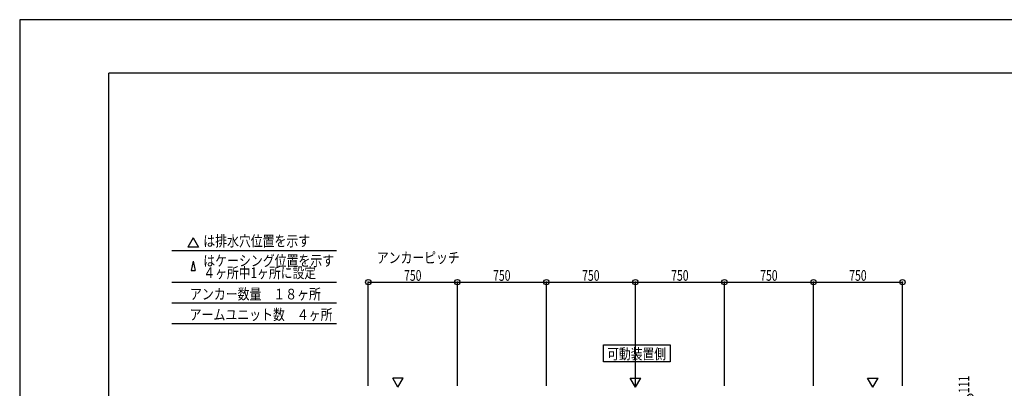
# Model space of a CAD drawing. Extents: x -210 to 210, y -148 to 148.
# Drawn here: x -210 to 66, y 45 to 148 of the extents above; entities that cross this region are included whole.
import ezdxf
from ezdxf.enums import TextEntityAlignment as Align

# ---------------------------------------------------------------- set-up
doc = ezdxf.new("R2010")
doc.units = 0
doc.header["$LTSCALE"] = 10
doc.header["$MEASUREMENT"] = 0
doc.header["$PDMODE"] = 32
doc.header["$PDSIZE"] = 1.5
for name, color, linetype in [('型材断面', 47, 'CONTINUOUS'), ('寸法', 80, 'CONTINUOUS'), ('文字', 79, 'CONTINUOUS'), ('通り芯', 15, 'CONTINUOUS')]:
    doc.layers.add(name, color=color, linetype=linetype)
doc.styles.add('TextStyle03', font='MONOTXT', dxfattribs={"height": 1, "bigfont": 'BIGFONT'})

# ---------------------------------------------------------------- blocks, each defined once
blk = doc.blocks.new('*U0')
at = {"layer": '型材断面', "linetype": 'Continuous'}
for p in [(-185, -133.5), (195, 133.5)]:
    blk.add_line(p, (-185, 133.5), dxfattribs=at)
blk = doc.blocks.new('*U9')
at = {"layer": '寸法', "color": 0, "linetype": 'ByBlock'}
for p, q in [((47.224393, 42.814035), (56.948675, 42.814035)), ((56.948675, 42.814035), (56.948675, 39.114035)), ((49.854522, 39.114035), (56.948675, 39.114035))]:
    blk.add_line(p, q, dxfattribs=at)
at = {"layer": '寸法', "color": 0}
for p in [(56.948675, 42.814035), (56.948675, 39.114035)]:
    blk.add_point(p, dxfattribs=at)
at = {"layer": '寸法', "color": 0, "linetype": 'Continuous', "style": 'TextStyle03'}
blk.add_text('111', height=3, rotation=90, dxfattribs=at).set_placement((56.625, 43.8125), (56.625, 48.6875), align=Align.FIT)
blk = doc.blocks.new('*U23')
at = {"layer": '寸法', "color": 0, "linetype": 'ByBlock'}
for p, q in [((-112.10894, 45.814033), (-112.10894, 74.922105)), ((-112.10894, 74.922105), (-87.10894, 74.922105)), ((-87.10894, 45.814033), (-87.10894, 74.922105))]:
    blk.add_line(p, q, dxfattribs=at)
at = {"layer": '寸法', "color": 0}
for p in [(-112.10894, 74.922105), (-87.10894, 74.922105)]:
    blk.add_point(p, dxfattribs=at)
at = {"layer": '寸法', "color": 0, "linetype": 'Continuous', "style": 'TextStyle03'}
blk.add_text('750', height=3, dxfattribs=at).set_placement((-102.0625, 75.3), (-97.1875, 75.3), align=Align.FIT)
blk = doc.blocks.new('*U24')
at = {"layer": '寸法', "color": 0, "linetype": 'ByBlock'}
for p in [(-87.10894, 74.922105), (-62.10894, 45.814033)]:
    blk.add_line(p, (-62.10894, 74.922105), dxfattribs=at)
at = {"layer": '寸法', "color": 0}
blk.add_point((-62.10894, 74.922105), dxfattribs=at)
at = {"layer": '寸法', "color": 0, "linetype": 'Continuous', "style": 'TextStyle03'}
blk.add_text('750', height=3, dxfattribs=at).set_placement((-77.0625, 75.3), (-72.1875, 75.3), align=Align.FIT)
blk = doc.blocks.new('*U25')
at = {"layer": '寸法', "color": 0, "linetype": 'ByBlock'}
for p in [(-62.10894, 74.922105), (-37.10894, 45.814033)]:
    blk.add_line(p, (-37.10894, 74.922105), dxfattribs=at)
at = {"layer": '寸法', "color": 0}
blk.add_point((-37.10894, 74.922105), dxfattribs=at)
at = {"layer": '寸法', "color": 0, "linetype": 'Continuous', "style": 'TextStyle03'}
blk.add_text('750', height=3, dxfattribs=at).set_placement((-52.0625, 75.3), (-47.1875, 75.3), align=Align.FIT)
blk = doc.blocks.new('*U26')
at = {"layer": '寸法', "color": 0, "linetype": 'ByBlock'}
for p in [(-37.10894, 74.922105), (-12.10894, 45.814033)]:
    blk.add_line(p, (-12.10894, 74.922105), dxfattribs=at)
at = {"layer": '寸法', "color": 0}
blk.add_point((-12.10894, 74.922105), dxfattribs=at)
at = {"layer": '寸法', "color": 0, "linetype": 'Continuous', "style": 'TextStyle03'}
blk.add_text('750', height=3, dxfattribs=at).set_placement((-27.0625, 75.3), (-22.1875, 75.3), align=Align.FIT)
blk = doc.blocks.new('*U27')
at = {"layer": '寸法', "color": 0, "linetype": 'ByBlock'}
for p in [(-12.10894, 74.922105), (12.89106, 45.814033)]:
    blk.add_line(p, (12.89106, 74.922105), dxfattribs=at)
at = {"layer": '寸法', "color": 0}
blk.add_point((12.89106, 74.922105), dxfattribs=at)
at = {"layer": '寸法', "color": 0, "linetype": 'Continuous', "style": 'TextStyle03'}
blk.add_text('750', height=3, dxfattribs=at).set_placement((-2.0625, 75.3), (2.8125, 75.3), align=Align.FIT)
blk = doc.blocks.new('*U28')
at = {"layer": '寸法', "color": 0, "linetype": 'ByBlock'}
for p in [(12.89106, 74.922105), (37.89106, 45.814033)]:
    blk.add_line(p, (37.89106, 74.922105), dxfattribs=at)
at = {"layer": '寸法', "color": 0}
blk.add_point((37.89106, 74.922105), dxfattribs=at)
at = {"layer": '寸法', "color": 0, "linetype": 'Continuous', "style": 'TextStyle03'}
blk.add_text('750', height=3, dxfattribs=at).set_placement((22.9375, 75.3), (27.8125, 75.3), align=Align.FIT)

msp = doc.modelspace()

# ---------------------------------------------------------------- linework, layer by layer
at = {"layer": '型材断面', "linetype": 'Continuous'}
for p, q in [((-161.294482, 87.32138), (-162.790113, 84.730873)), ((-161.294482, 87.32138), (-159.798852, 84.730873)), ((-167.31707, 83.792277), (-121.075292, 83.792277)), ((-159.798852, 84.730873), (-162.790113, 84.730873)), ((-161.294482, 80.791505), (-161.89054, 78.200998)), ((-161.294482, 80.791505), (-160.698427, 78.200998)), ((-161.89054, 78.200998), (-160.698427, 78.200998)), ((-167.31707, 74.922105), (-121.075292, 74.922105)), ((-167.31707, 69.134073), (-121.075292, 69.134073)), ((-167.31707, 63.34604), (-121.075292, 63.34604)), ((-103.775608, 45.444162), (-105.271238, 48.03467)), ((-102.279978, 48.03467), (-105.271238, 48.03467)), ((-103.775608, 45.444162), (-102.279978, 48.03467)), ((-37.10894, 45.44416), (-38.60457, 48.034668)), ((-38.60457, 48.034668), (-35.61331, 48.034668)), ((-37.10894, 45.44416), (-35.61331, 48.034668)), ((29.557727, 45.444162), (28.062097, 48.03467)), ((28.062097, 48.03467), (31.053357, 48.03467)), ((29.557727, 45.444162), (31.053357, 48.03467))]:
    msp.add_line(p, q, dxfattribs=at)
msp.add_lwpolyline([(-27.309977, 52.589955), (-46.081908, 52.589955), (-46.081908, 57.326798), (-27.309977, 57.326798)], close=True, dxfattribs=at)
at = {"layer": '通り芯', "linetype": 'Continuous'}
msp.add_lwpolyline([(-210, -148.5), (210, -148.5), (210, 148.5), (-210, 148.5)], close=True, dxfattribs=at)

# ---------------------------------------------------------------- block references
at = {"layer": '型材断面', "linetype": 'Continuous'}
msp.add_blockref('*U0', (0, 0), dxfattribs=at)
at = {"layer": '寸法', "linetype": 'Continuous'}
for name in ['*U23', '*U24', '*U25', '*U26', '*U27', '*U28', '*U9']:
    msp.add_blockref(name, (0, 0), dxfattribs=at)

# ---------------------------------------------------------------- texts
at = {"layer": '文字', "linetype": 'Continuous', "style": 'TextStyle03'}
for s, p, p2 in [('は排水穴位置を示す', (-158.45, 84.95), (-128.45, 84.95)), ('アンカーピッチ', (-109.7, 80.275), (-86.45, 80.275)), ('はケーシング位置を示す', (-158.45, 79.425), (-121.7, 79.425)), ('４ヶ所中1ヶ所に設定', (-158.45, 76.05), (-126.7625, 76.05)), ('アンカー数量\u3000１８ヶ所', (-162.175, 70.075), (-125.425, 70.075)), ('アームユニット数\u3000４ヶ所', (-162.275, 64.3), (-122.15, 64.3)), ('可動装置側', (-45.025, 53.3), (-28.525, 53.3))]:
    msp.add_text(s, height=3, dxfattribs=at).set_placement(p, p2, align=Align.FIT)

doc.saveas('drawing.dxf')
